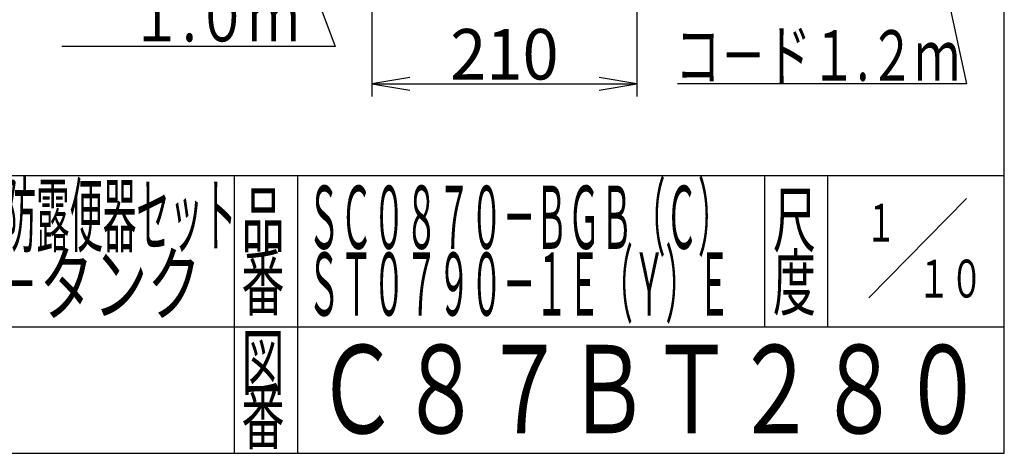
# Model space of a CAD drawing. Extents: x 0 to 2000, y 115 to 2915.
# Drawn here: x 1220 to 2000, y 115 to 458 of the extents above; entities that cross this region are included whole.
import ezdxf
from ezdxf.enums import TextEntityAlignment as Align

# ---------------------------------------------------------------- set-up
doc = ezdxf.new("R2010")
doc.units = 0
doc.header["$MEASUREMENT"] = 0
doc.layers.get('0').update_dxf_attribs({"linetype": 'CONTINUOUS'})
for name, color, linetype in [('便器', 7, 'CONTINUOUS'), ('便座', 7, 'CONTINUOUS'), ('寸法', 7, 'CONTINUOUS'), ('枠', 7, 'CONTINUOUS')]:
    doc.layers.add(name, color=color, linetype=linetype)
doc.styles.add('EXCADDIM2', font='monotxt', dxfattribs={"width": 0.95, "bigfont": 'extfont'})
doc.styles.add('EXCADSTD', font='monotxt', dxfattribs={"bigfont": 'extfont'})
doc.styles.get("Standard").update_dxf_attribs({"font": 'monotxt', "bigfont": 'extfont'})
doc.dimstyles.get("Standard").update_dxf_attribs({"dimtxt": 0.18, "dimasz": 0.18, "dimexe": 0.18, "dimexo": 0.0625, "dimgap": 0.09, "dimtad": 0, "dimtih": 1, "dimtoh": 1, "dimdec": 4, "dimzin": 0, "dimtxsty": 'STANDARD', "dimcen": 0.09, "dimazin": 3, "dimtfac": 1, "dimtdec": 4, "dimtmove": 0, "dimatfit": 3, "dimtolj": 1, "dimtzin": 0})

# ---------------------------------------------------------------- blocks, each defined once
blk = doc.blocks.new('_EX_NORM')
at = {"color": 0, "linetype": 'CONTINUOUS'}
for q in [(-1, 0.166667), (-1, 0), (-1, -0.166667)]:
    blk.add_line((0, 0), q, dxfattribs=at)
blk = doc.blocks.new('*D20')
at = {"layer": '寸法', "color": 3, "linetype": 'CONTINUOUS'}
for p, q in [((1499, 528), (1499, 397.515396)), ((1709, 528), (1709, 397.515396)), ((1529, 412.515396), (1499, 407.515396)), ((1499, 407.515396), (1709, 407.515396)), ((1499, 407.515396), (1529, 402.515396)), ((1709, 407.515396), (1679, 412.515396)), ((1679, 402.515396), (1709, 407.515396))]:
    blk.add_line(p, q, dxfattribs=at)
at = {"layer": '寸法', "color": 2, "linetype": 'CONTINUOUS', "style": 'EXCADSTD', "width": 0.945}
blk.add_text('210', height=40, dxfattribs=at).set_placement((1604, 411.015396), align=Align.CENTER)

msp = doc.modelspace()

# ---------------------------------------------------------------- linework, layer by layer
at = {"layer": '便器', "color": 6, "linetype": 'CONTINUOUS'}
msp.add_line((1470, 437.13791), (1253.390216, 437.13791), dxfattribs=at)
at = {"layer": '枠', "color": 7, "linetype": 'CONTINUOUS'}
for p, q in [((2000, 115), (2000, 2915)), ((180, 335), (2000, 335)), ((180, 115), (2000, 115))]:
    msp.add_line(p, q, dxfattribs=at)
at = {"layer": '枠', "color": 6, "linetype": 'CONTINUOUS'}
for p, q in [((1390, 335), (1390, 115)), ((1440, 335), (1440, 115)), ((1810, 335), (1810, 215)), ((1860, 335), (1860, 215)), ((1892.653809, 238.00293), (1969.993897, 316.699829)), ((2000, 215), (750, 215))]:
    msp.add_line(p, q, dxfattribs=at)

# ---------------------------------------------------------------- texts
at = {"layer": '便器', "color": 2, "linetype": 'CONTINUOUS', "style": 'EXCADSTD', "width": 0.73425}
msp.add_text('１.０ｍ', height=40, dxfattribs=at).set_placement((1308.07879, 441.150117), (1441.578789, 441.150117), align=Align.FIT)
at = {"layer": '便座', "color": 2, "linetype": 'CONTINUOUS', "style": 'EXCADSTD', "width": 0.694908}
msp.add_text('コ－ド１.２ｍ', height=40, dxfattribs=at).set_placement((1739.262927, 410.045654), (1964.762941, 410.045654), align=Align.FIT)
at = {"layer": '枠', "color": 2, "linetype": 'CONTINUOUS', "style": 'EXCADSTD'}
for s, height, width, p, p2 in [('洋風タンク密結床上排水サイホン防露便器セット', 48, 0.462955, (809.746328, 279.398318), (1391.746307, 279.398318)), ('ＳＣ０８７０－ＢＧＢ（Ｃ）', 50, 0.432923, (1448.090395, 276.884501), (1783.090395, 276.884501)), ('品', 42.5, 0.84, (1395.75, 278.75), (1429.75, 278.75)), ('尺', 42.5, 0.84, (1816.75, 278.75), (1850.75, 278.75)), ('１', 30, 0.826, (1890.537109, 282.722778), (1914.13711, 282.722778)), ('ＳＴ０７９０－１Ｅ（Ｙ）Ｅ', 50, 0.432923, (1448.090395, 224), (1783.090395, 224)), ('防露型手洗付密結ロ－タンク', 48, 0.745769, (809.746328, 225.058827), (1363.746327, 225.058827)), ('番', 42.5, 0.84, (1395.75, 228.75), (1429.75, 228.75)), ('度', 42.5, 0.84, (1816.75, 228.75), (1850.75, 228.75)), ('１０', 30, 0.791, (1931.279297, 238.348846), (1983.067198, 238.348846)), ('図', 42.5, 0.84, (1395.75, 165.75), (1429.75, 165.75)), ('番', 42.5, 0.84, (1395.75, 122.75), (1429.75, 122.75))]:
    msp.add_text(s, height=height, dxfattribs=dict(at, width=width)).set_placement(p, p2, align=Align.FIT)
at = {"layer": '枠', "color": 7, "linetype": 'CONTINUOUS', "style": 'EXCADSTD', "width": 0.795}
msp.add_text('Ｃ８７ＢＴ２８０', height=70, dxfattribs=at).set_placement((1454.25, 130.75), (1984.25, 130.75), align=Align.FIT)

# ---------------------------------------------------------------- dimensions: what is measured, and where the dimension line sits
at = {"layer": '寸法', "color": 3, "linetype": 'CONTINUOUS'}
dim = msp.add_linear_dim(base=(1709, 407.515396), p1=(1499, 533), p2=(1709, 533), text='210', dimstyle='STANDARD', override={"dimtxt": 40, "dimasz": 30, "dimexe": 10, "dimexo": 5, "dimgap": 3.5, "dimtad": 1, "dimjust": 0, "dimtih": 0, "dimtoh": 0, "dimdec": 2, "dimzin": 8, "dimtxsty": 'EXCADDIM2', "dimblk1": '_EX_NORM', "dimblk2": '_EX_NORM', "dimsah": 1, "dimse1": 0, "dimse2": 0, "dimclrd": 3, "dimclre": 3, "dimclrt": 2, "dimtmove": 2}, dxfattribs=at)
dim.commit()
dim.dimension.update_dxf_attribs({"geometry": '*D20', "text_midpoint": (1604, 431.015396), "dimtype": 160})

# ---------------------------------------------------------------- leaders
at = {"layer": '便器', "color": 6, "linetype": 'CONTINUOUS'}
msp.add_leader([(1364.085772, 719.999676), (1470, 437.13791)], dimstyle='STANDARD', override={"dimasz": 35, "dimldrblk": '_EX_NORM'}, dxfattribs=at)
at = {"layer": '便座', "color": 6, "linetype": 'CONTINUOUS'}
msp.add_leader([(1906.99983, 699), (1970, 407.515396), (1741, 407.515396)], dimstyle='STANDARD', override={"dimasz": 30, "dimldrblk": '_EX_NORM'}, dxfattribs=at)

doc.saveas('drawing.dxf')
